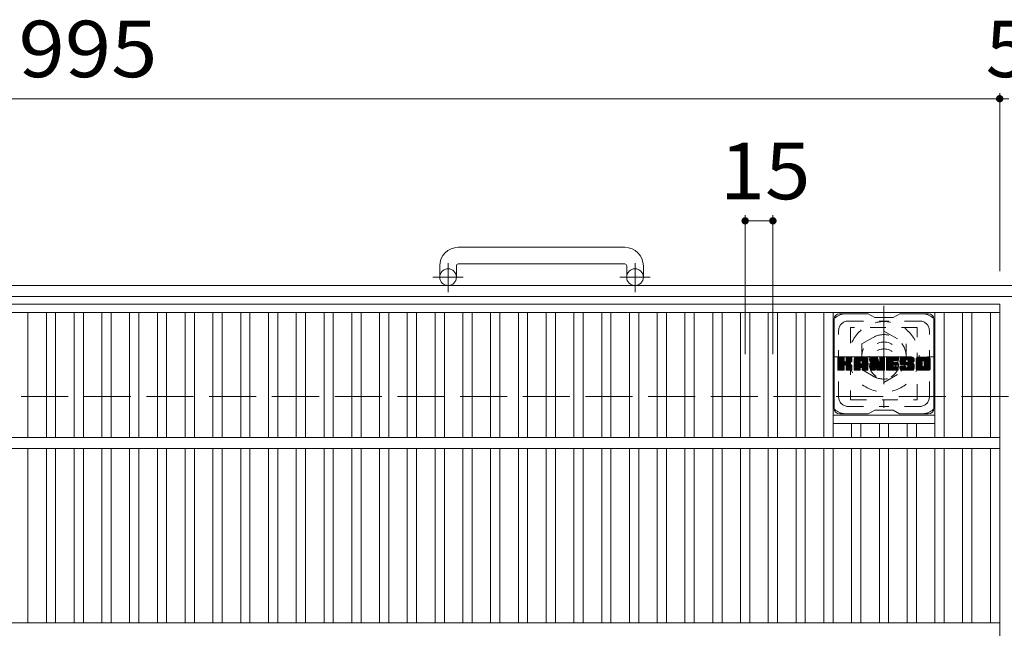
# Model space of a CAD drawing. Units: millimetres. Extents: x -1794 to 1911, y -1359 to 1358.
# Drawn here: x -768 to -236, y 937 to 1266 of the extents above; entities that cross this region are included whole.
import ezdxf

# ---------------------------------------------------------------- set-up
doc = ezdxf.new("R2010")
doc.units = ezdxf.units.MM
doc.header["$LTSCALE"] = 10
for name, pattern in [('JWW_CENTER1', [6.773333, 4.233333, -0.846667, 0.846667, -0.846667]), ('JWW_DASHED1', [1.693333, 0.846667, -0.846667]), ('JWW_DASHED3', [3.386667, 2.54, -0.846667])]:
    doc.linetypes.add(name, pattern=pattern)
for name, color, linetype in [('C-1', 7, 'Continuous'), ('C-2', 7, 'Continuous'), ('C-3', 7, 'Continuous'), ('C-4', 7, 'Continuous'), ('C-7', 7, 'Continuous'), ('C-8', 7, 'Continuous')]:
    doc.layers.add(name, color=color, linetype=linetype)
doc.styles.add('ＭＳ ゴシック', font='txt', dxfattribs={"height": 1})

msp = doc.modelspace()

# ---------------------------------------------------------------- linework, layer by layer
at = {"layer": 'C-1', "color": 2, "linetype": 'Continuous', "lineweight": 9}
for p, q in [((-440.64, 1142.83), (-530.64, 1142.83)), ((-530.64, 1133.83), (-440.64, 1133.83)), ((-540.64, 1132.83), (-540.64, 1126.73)), ((-531.64, 1132.83), (-531.64, 1126.73)), ((-439.64, 1132.83), (-439.64, 1126.73)), ((-430.64, 1132.83), (-430.64, 1126.73)), ((74.36, 1122.23), (-1545.64, 1122.23)), ((74.36, 1116.23), (-1545.64, 1116.23))]:
    msp.add_line(p, q, dxfattribs=at)
at = {"layer": 'C-1', "color": 2, "linetype": 'JWW_CENTER1', "lineweight": 9}
for p, q in [((-536.14, 1118.62), (-536.14, 1134.22)), ((-435.14, 1118.62), (-435.14, 1134.22)), ((-527.98, 1126.73), (-544.39, 1126.73)), ((-426.98, 1126.73), (-443.39, 1126.73))]:
    msp.add_line(p, q, dxfattribs=at)
at = {"layer": 'C-1', "color": 2, "linetype": 'JWW_DASHED3', "lineweight": 9}
msp.add_line((-1545.64, 1062.23), (74.36, 1062.23), dxfattribs=at)
at = {"layer": 'C-1', "color": 2, "linetype": 'Continuous', "lineweight": 9}
for centre in [(-536.14, 1126.73), (-435.14, 1126.73)]:
    msp.add_circle(centre, 4.5, dxfattribs=at)
for centre, radius, start, end in [((-530.64, 1132.83), 10, 90, 180), ((-440.64, 1132.83), 10, 0, 90), ((-530.64, 1132.83), 1, 90, 180), ((-440.64, 1132.83), 1, 0, 90)]:
    msp.add_arc(centre, radius, start, end, dxfattribs=at)
at = {"layer": 'C-2', "color": 3, "linetype": 'Continuous', "lineweight": 9}
for p, q in [((-1233.14, 1112.23), (-238.14, 1112.23)), ((-238.14, 1112.23), (-238.14, 762.23)), ((-1233.14, 1107.73), (-238.14, 1107.73)), ((-763.14, 1107.73), (-763.14, 1040.23)), ((-753.14, 1107.73), (-753.14, 1040.23)), ((-748.14, 1107.73), (-748.14, 1040.23)), ((-738.14, 1107.73), (-738.14, 1040.23)), ((-733.14, 1107.73), (-733.14, 1040.23)), ((-723.14, 1107.73), (-723.14, 1040.23)), ((-718.14, 1107.73), (-718.14, 1040.23)), ((-708.14, 1107.73), (-708.14, 1040.23)), ((-703.14, 1107.73), (-703.14, 1040.23)), ((-693.14, 1107.73), (-693.14, 1040.23)), ((-688.14, 1107.73), (-688.14, 1040.23)), ((-678.14, 1107.73), (-678.14, 1040.23)), ((-673.14, 1107.73), (-673.14, 1040.23)), ((-663.14, 1107.73), (-663.14, 1040.23)), ((-658.14, 1107.73), (-658.14, 1040.23)), ((-648.14, 1107.73), (-648.14, 1040.23)), ((-643.14, 1107.73), (-643.14, 1040.23)), ((-633.14, 1107.73), (-633.14, 1040.23)), ((-628.14, 1107.73), (-628.14, 1040.23)), ((-618.14, 1107.73), (-618.14, 1040.23)), ((-613.14, 1107.73), (-613.14, 1040.23)), ((-603.14, 1107.73), (-603.14, 1040.23)), ((-598.14, 1107.73), (-598.14, 1040.23)), ((-588.14, 1107.73), (-588.14, 1040.23)), ((-583.14, 1107.73), (-583.14, 1040.23)), ((-573.14, 1107.73), (-573.14, 1040.23)), ((-568.14, 1107.73), (-568.14, 1040.23)), ((-558.14, 1107.73), (-558.14, 1040.23)), ((-553.14, 1107.73), (-553.14, 1040.23)), ((-543.14, 1107.73), (-543.14, 1040.23)), ((-538.14, 1107.73), (-538.14, 1040.23)), ((-528.14, 1107.73), (-528.14, 1040.23)), ((-523.14, 1107.73), (-523.14, 1040.23)), ((-513.14, 1107.73), (-513.14, 1040.23)), ((-508.14, 1107.73), (-508.14, 1040.23)), ((-498.14, 1107.73), (-498.14, 1040.23)), ((-493.14, 1107.73), (-493.14, 1040.23)), ((-483.14, 1107.73), (-483.14, 1040.23)), ((-478.14, 1107.73), (-478.14, 1040.23)), ((-468.14, 1107.73), (-468.14, 1040.23)), ((-463.14, 1107.73), (-463.14, 1040.23)), ((-453.14, 1107.73), (-453.14, 1040.23)), ((-448.14, 1107.73), (-448.14, 1040.23)), ((-438.14, 1107.73), (-438.14, 1040.23)), ((-433.14, 1107.73), (-433.14, 1040.23)), ((-423.14, 1107.73), (-423.14, 1040.23)), ((-418.14, 1107.73), (-418.14, 1040.23)), ((-408.14, 1107.73), (-408.14, 1040.23)), ((-403.14, 1107.73), (-403.14, 1040.23)), ((-393.14, 1107.73), (-393.14, 1040.23)), ((-388.14, 1107.73), (-388.14, 1040.23)), ((-378.14, 1107.73), (-378.14, 1040.23)), ((-373.14, 1107.73), (-373.14, 1040.23)), ((-363.14, 1107.73), (-363.14, 1040.23)), ((-358.14, 1107.73), (-358.14, 1040.23)), ((-348.14, 1107.73), (-348.14, 1040.23)), ((-343.14, 1107.73), (-343.14, 1040.23)), ((-333.14, 1107.73), (-333.14, 1040.23)), ((-328.14, 1107.73), (-328.14, 1040.23)), ((-273.14, 1107.73), (-273.14, 1040.23)), ((-268.14, 1107.73), (-268.14, 1040.23)), ((-258.14, 1107.73), (-258.14, 1040.23)), ((-253.14, 1107.73), (-253.14, 1040.23)), ((-243.14, 1107.73), (-243.14, 1040.23)), ((-328.14, 1052.23), (-273.14, 1052.23)), ((-328.14, 1047.73), (-273.14, 1047.73)), ((-318.14, 1047.73), (-318.14, 1040.23)), ((-313.14, 1047.73), (-313.14, 1040.23)), ((-303.14, 1047.73), (-303.14, 1040.23)), ((-298.14, 1047.73), (-298.14, 1040.23)), ((-288.14, 1047.73), (-288.14, 1040.23)), ((-283.14, 1047.73), (-283.14, 1040.23)), ((-1233.14, 1040.23), (-238.14, 1040.23)), ((-1233.14, 1034.23), (-238.14, 1034.23)), ((-763.14, 1034.23), (-763.14, 940.23)), ((-753.14, 1034.23), (-753.14, 940.23)), ((-748.14, 1034.23), (-748.14, 940.23)), ((-738.14, 1034.23), (-738.14, 940.23)), ((-733.14, 1034.23), (-733.14, 940.23)), ((-723.14, 1034.23), (-723.14, 940.23)), ((-718.14, 1034.23), (-718.14, 940.23)), ((-708.14, 1034.23), (-708.14, 940.23)), ((-703.14, 1034.23), (-703.14, 940.23)), ((-693.14, 1034.23), (-693.14, 940.23)), ((-688.14, 1034.23), (-688.14, 940.23)), ((-678.14, 1034.23), (-678.14, 940.23)), ((-673.14, 1034.23), (-673.14, 940.23)), ((-663.14, 1034.23), (-663.14, 940.23)), ((-658.14, 1034.23), (-658.14, 940.23)), ((-648.14, 1034.23), (-648.14, 940.23)), ((-643.14, 1034.23), (-643.14, 940.23)), ((-633.14, 1034.23), (-633.14, 940.23)), ((-628.14, 1034.23), (-628.14, 940.23)), ((-618.14, 1034.23), (-618.14, 940.23)), ((-613.14, 1034.23), (-613.14, 940.23)), ((-603.14, 1034.23), (-603.14, 940.23)), ((-598.14, 1034.23), (-598.14, 940.23)), ((-588.14, 1034.23), (-588.14, 940.23)), ((-583.14, 1034.23), (-583.14, 940.23)), ((-573.14, 1034.23), (-573.14, 940.23)), ((-568.14, 1034.23), (-568.14, 940.23)), ((-558.14, 1034.23), (-558.14, 940.23)), ((-553.14, 1034.23), (-553.14, 940.23)), ((-543.14, 1034.23), (-543.14, 940.23)), ((-538.14, 1034.23), (-538.14, 940.23)), ((-528.14, 1034.23), (-528.14, 940.23)), ((-523.14, 1034.23), (-523.14, 940.23)), ((-513.14, 1034.23), (-513.14, 940.23)), ((-508.14, 1034.23), (-508.14, 940.23)), ((-498.14, 1034.23), (-498.14, 940.23)), ((-493.14, 1034.23), (-493.14, 940.23)), ((-483.14, 1034.23), (-483.14, 940.23)), ((-478.14, 1034.23), (-478.14, 940.23)), ((-468.14, 1034.23), (-468.14, 940.23)), ((-463.14, 1034.23), (-463.14, 940.23)), ((-453.14, 1034.23), (-453.14, 940.23)), ((-448.14, 1034.23), (-448.14, 940.23)), ((-438.14, 1034.23), (-438.14, 940.23)), ((-433.14, 1034.23), (-433.14, 940.23)), ((-423.14, 1034.23), (-423.14, 940.23)), ((-418.14, 1034.23), (-418.14, 940.23)), ((-408.14, 1034.23), (-408.14, 940.23)), ((-403.14, 1034.23), (-403.14, 940.23)), ((-393.14, 1034.23), (-393.14, 940.23)), ((-388.14, 1034.23), (-388.14, 940.23)), ((-378.14, 1034.23), (-378.14, 940.23)), ((-373.14, 1034.23), (-373.14, 940.23)), ((-363.14, 1034.23), (-363.14, 940.23)), ((-358.14, 1034.23), (-358.14, 940.23)), ((-348.14, 1034.23), (-348.14, 940.23)), ((-343.14, 1034.23), (-343.14, 940.23)), ((-333.14, 1034.23), (-333.14, 940.23)), ((-328.14, 1034.23), (-328.14, 940.23)), ((-318.14, 1034.23), (-318.14, 940.23)), ((-313.14, 1034.23), (-313.14, 940.23)), ((-303.14, 1034.23), (-303.14, 940.23)), ((-298.14, 1034.23), (-298.14, 940.23)), ((-288.14, 1034.23), (-288.14, 940.23)), ((-283.14, 1034.23), (-283.14, 940.23)), ((-273.14, 1034.23), (-273.14, 940.23)), ((-268.14, 1034.23), (-268.14, 940.23)), ((-258.14, 1034.23), (-258.14, 940.23)), ((-253.14, 1034.23), (-253.14, 940.23)), ((-243.14, 1034.23), (-243.14, 940.23)), ((-1233.14, 940.23), (-238.14, 940.23))]:
    msp.add_line(p, q, dxfattribs=at)
at = {"layer": 'C-3', "color": 4, "linetype": 'JWW_DASHED1', "lineweight": 9}
for p, q in [((-318.64, 1099.48), (-318.64, 1060.48)), ((-282.64, 1099.48), (-318.64, 1099.48)), ((-282.64, 1060.48), (-282.64, 1099.48)), ((-318.64, 1060.48), (-282.64, 1060.48))]:
    msp.add_line(p, q, dxfattribs=at)
msp.add_circle((-300.64, 1079.98), 8, dxfattribs=at)
at = {"layer": 'C-4', "color": 7, "linetype": 'Continuous', "lineweight": 9}
for p, q in [((-238.14, 1225.99), (-238.14, 1129.92)), ((-1233.14, 1222.99), (-238.14, 1222.99)), ((-238.14, 1222.99), (-233.14, 1222.99)), ((-375.64, 1160.11), (-375.64, 1085.07)), ((-360.64, 1160.11), (-360.64, 1085.07)), ((-375.64, 1157.11), (-360.64, 1157.11))]:
    msp.add_line(p, q, dxfattribs=at)
at = {"layer": 'C-4', "color": 7, "linetype": 'Continuous', "lineweight": 9, "const_width": 2}
for points in [[(-237.14, 1222.99, 0.414214), (-238.14, 1223.99, 0.414214), (-239.14, 1222.99, 0.414214), (-238.14, 1221.99, 0.414214)], [(-374.64, 1157.11, 0.414214), (-375.64, 1158.11, 0.414214), (-376.64, 1157.11, 0.414214), (-375.64, 1156.11, 0.414214)], [(-359.64, 1157.11, 0.414214), (-360.64, 1158.11, 0.414214), (-361.64, 1157.11, 0.414214), (-360.64, 1156.11, 0.414214)]]:
    msp.add_lwpolyline(points, format="xyb", close=True, dxfattribs=at)
at = {"layer": 'C-7', "color": 6, "linetype": 'Continuous', "lineweight": 9}
for p, q in [((-309.14, 1106.98), (-324.64, 1106.98)), ((-309.14, 1106.98), (-305.64, 1104.98)), ((-295.64, 1104.98), (-292.14, 1106.98)), ((-276.64, 1106.98), (-292.14, 1106.98)), ((-327.64, 1055.98), (-327.64, 1103.98)), ((-295.64, 1104.98), (-305.64, 1104.98)), ((-273.64, 1055.98), (-273.64, 1103.98)), ((-325.64, 1083.13), (-325.27, 1083.5)), ((-325.64, 1082.93), (-325.07, 1083.5)), ((-325.64, 1082.74), (-324.88, 1083.5)), ((-325.64, 1082.55), (-324.69, 1083.5)), ((-325.64, 1082.36), (-324.5, 1083.5)), ((-325.64, 1082.17), (-324.31, 1083.5)), ((-325.64, 1081.97), (-324.12, 1083.5)), ((-325.64, 1081.78), (-323.92, 1083.5)), ((-325.64, 1081.59), (-323.73, 1083.5)), ((-325.64, 1081.4), (-323.54, 1083.5)), ((-325.64, 1081.21), (-323.35, 1083.5)), ((-325.64, 1081.02), (-323.16, 1083.5)), ((-325.64, 1080.82), (-322.97, 1083.5)), ((-325.64, 1080.63), (-322.77, 1083.5)), ((-325.64, 1080.44), (-322.58, 1083.5)), ((-325.64, 1080.25), (-322.39, 1083.5)), ((-325.64, 1080.06), (-322.25, 1083.45)), ((-325.64, 1079.87), (-322.15, 1083.36)), ((-325.64, 1079.67), (-322.11, 1083.21)), ((-325.64, 1076.76), (-325.64, 1083.2)), ((-325.64, 1079.48), (-322.11, 1083.02)), ((-325.64, 1079.29), (-322.11, 1082.82)), ((-325.64, 1079.1), (-322.11, 1082.63)), ((-325.64, 1078.91), (-322.11, 1082.44)), ((-325.64, 1078.72), (-322.11, 1082.25)), ((-325.64, 1078.52), (-322.11, 1082.06)), ((-325.64, 1078.33), (-322.11, 1081.87)), ((-325.64, 1078.14), (-322.11, 1081.67)), ((-325.64, 1077.95), (-322.11, 1081.48)), ((-325.64, 1077.76), (-322.09, 1081.31)), ((-325.64, 1077.56), (-322.04, 1081.17)), ((-325.64, 1077.37), (-321.95, 1081.07)), ((-325.64, 1077.18), (-321.84, 1080.99)), ((-325.64, 1076.8), (-321.48, 1080.96)), ((-325.64, 1076.99), (-321.69, 1080.94)), ((-325.62, 1076.63), (-318.75, 1083.5)), ((-325.59, 1083.37), (-325.51, 1083.45)), ((-325.53, 1076.52), (-318.56, 1083.5)), ((-325.4, 1076.46), (-318.36, 1083.5)), ((-322.41, 1083.5), (-325.34, 1083.5)), ((-325.22, 1076.45), (-318.18, 1083.49)), ((-325.03, 1076.45), (-318.05, 1083.43)), ((-324.84, 1076.45), (-317.97, 1083.32)), ((-322.11, 1083.2), (-322.11, 1081.42)), ((-321.82, 1079.28), (-317.95, 1083.15)), ((-321.59, 1079.32), (-317.95, 1082.96)), ((-321.44, 1079.28), (-317.95, 1082.77)), ((-321.32, 1079.2), (-317.95, 1082.57)), ((-321.23, 1079.1), (-320.19, 1080.14)), ((-321.17, 1081.27), (-318.94, 1083.5)), ((-321.17, 1078.97), (-320.14, 1080)), ((-321.15, 1078.8), (-319.99, 1079.96)), ((-321.15, 1078.6), (-319.82, 1079.94)), ((-321.15, 1078.41), (-319.65, 1079.91)), ((-321.15, 1078.22), (-319.49, 1079.88)), ((-321.15, 1078.03), (-319.34, 1079.84)), ((-321.15, 1077.84), (-319.2, 1079.79)), ((-321.15, 1077.64), (-319.06, 1079.74)), ((-321.14, 1083.22), (-320.86, 1083.5)), ((-321.14, 1083.02), (-320.66, 1083.5)), ((-321.14, 1082.83), (-320.47, 1083.5)), ((-321.14, 1082.64), (-320.28, 1083.5)), ((-321.14, 1082.45), (-320.09, 1083.5)), ((-321.14, 1082.26), (-319.9, 1083.5)), ((-321.14, 1082.06), (-319.71, 1083.5)), ((-321.14, 1081.87), (-319.51, 1083.5)), ((-321.14, 1081.68), (-319.32, 1083.5)), ((-321.14, 1081.49), (-319.13, 1083.5)), ((-321.14, 1083.2), (-321.14, 1081.42)), ((-318.25, 1083.5), (-320.84, 1083.5)), ((-320.03, 1080.3), (-317.95, 1082.38)), ((-319.81, 1080.33), (-317.95, 1082.19)), ((-319.56, 1080.39), (-317.95, 1082)), ((-319.3, 1080.46), (-317.95, 1081.81)), ((-319, 1080.56), (-317.95, 1081.61)), ((-318.65, 1080.72), (-318.01, 1081.37)), ((-317.95, 1083.2), (-317.95, 1081.7)), ((-316.67, 1082.51), (-315.68, 1083.5)), ((-316.67, 1082.32), (-315.49, 1083.5)), ((-316.67, 1082.13), (-315.3, 1083.5)), ((-316.67, 1081.93), (-315.1, 1083.5)), ((-316.67, 1081.74), (-314.91, 1083.5)), ((-316.67, 1081.55), (-314.72, 1083.5)), ((-316.67, 1081.36), (-314.53, 1083.5)), ((-316.67, 1081.17), (-314.34, 1083.5)), ((-316.67, 1080.98), (-314.15, 1083.5)), ((-316.67, 1080.78), (-313.95, 1083.5)), ((-316.67, 1080.59), (-313.76, 1083.5)), ((-316.67, 1080.4), (-313.57, 1083.5)), ((-316.67, 1080.21), (-313.38, 1083.5)), ((-316.67, 1080.02), (-313.19, 1083.5)), ((-316.67, 1079.83), (-313, 1083.5)), ((-316.67, 1079.63), (-312.8, 1083.5)), ((-316.67, 1079.44), (-312.61, 1083.5)), ((-316.67, 1079.25), (-312.42, 1083.5)), ((-316.67, 1079.06), (-312.23, 1083.5)), ((-316.67, 1078.87), (-312.04, 1083.5)), ((-316.67, 1078.68), (-311.84, 1083.5)), ((-316.67, 1078.48), (-311.65, 1083.5)), ((-316.67, 1078.29), (-311.46, 1083.5)), ((-316.67, 1078.1), (-311.27, 1083.5)), ((-316.67, 1076.76), (-316.67, 1082.49)), ((-316.67, 1077.91), (-313.47, 1081.11)), ((-316.67, 1077.72), (-313.47, 1080.91)), ((-316.67, 1077.52), (-313.47, 1080.72)), ((-316.67, 1077.33), (-313.47, 1080.53)), ((-316.67, 1077.14), (-313.47, 1080.34)), ((-316.67, 1076.95), (-313.47, 1080.15)), ((-316.67, 1076.76), (-313.45, 1079.98)), ((-316.64, 1082.73), (-315.9, 1083.47)), ((-316.63, 1076.61), (-313.29, 1079.95)), ((-316.54, 1076.51), (-313.09, 1079.95)), ((-316.48, 1083.08), (-316.25, 1083.31)), ((-316.4, 1076.46), (-312.9, 1079.95)), ((-316.21, 1076.45), (-312.71, 1079.95)), ((-316.02, 1076.45), (-309.45, 1083.02)), ((-315.83, 1076.45), (-309.38, 1082.9)), ((-310.3, 1083.5), (-315.66, 1083.5)), ((-315.63, 1076.45), (-309.33, 1082.76)), ((-315.44, 1076.45), (-309.3, 1082.59)), ((-315.25, 1076.45), (-309.3, 1082.41)), ((-315.06, 1076.45), (-309.3, 1082.22)), ((-314.87, 1076.45), (-309.3, 1082.02)), ((-313.47, 1080.05), (-313.47, 1081.09)), ((-312.59, 1079.95), (-313.37, 1079.95)), ((-313.09, 1078.04), (-309.3, 1081.83)), ((-313, 1081.58), (-311.08, 1083.5)), ((-312.89, 1078.04), (-309.3, 1081.64)), ((-312.83, 1081.56), (-310.89, 1083.5)), ((-312.75, 1077.99), (-309.3, 1081.45)), ((-312.7, 1081.49), (-310.69, 1083.5)), ((-312.64, 1077.91), (-309.3, 1081.26)), ((-312.6, 1081.4), (-310.5, 1083.5)), ((-312.56, 1077.8), (-309.3, 1081.07)), ((-312.53, 1081.28), (-310.31, 1083.5)), ((-312.5, 1077.67), (-309.3, 1080.87)), ((-312.49, 1081.13), (-310.13, 1083.49)), ((-312.49, 1080.94), (-309.98, 1083.45)), ((-312.49, 1080.74), (-309.85, 1083.39)), ((-312.49, 1080.55), (-309.73, 1083.32)), ((-312.49, 1080.36), (-309.62, 1083.23)), ((-312.49, 1080.17), (-309.53, 1083.14)), ((-312.49, 1080.05), (-312.49, 1081.09)), ((-312.49, 1077.48), (-309.3, 1080.68)), ((-312.49, 1077.29), (-309.3, 1080.49)), ((-312.49, 1077.1), (-309.3, 1080.3)), ((-312.49, 1076.91), (-309.3, 1080.11)), ((-312.49, 1076.72), (-309.3, 1079.91)), ((-309.3, 1076.76), (-309.3, 1082.49)), ((-308, 1083.13), (-307.63, 1083.5)), ((-308, 1082.94), (-307.44, 1083.5)), ((-308, 1082.74), (-307.24, 1083.5)), ((-308, 1082.55), (-307.05, 1083.5)), ((-308, 1082.36), (-306.86, 1083.5)), ((-308, 1082.17), (-306.67, 1083.5)), ((-308, 1081.98), (-306.48, 1083.5)), ((-308, 1081.78), (-306.28, 1083.5)), ((-308, 1081.59), (-306.09, 1083.5)), ((-308, 1081.4), (-305.9, 1083.5)), ((-308, 1081.21), (-305.71, 1083.5)), ((-308, 1081.02), (-305.52, 1083.5)), ((-308, 1080.83), (-305.33, 1083.5)), ((-308, 1080.63), (-305.13, 1083.5)), ((-308, 1080.44), (-304.94, 1083.5)), ((-308, 1080.25), (-304.75, 1083.5)), ((-308, 1080.06), (-304.56, 1083.5)), ((-308, 1079.87), (-304.37, 1083.5)), ((-308, 1079.68), (-304.24, 1083.44)), ((-308, 1079.48), (-304.15, 1083.33)), ((-308, 1083.2), (-308, 1076.76)), ((-308, 1079.29), (-304.11, 1083.19)), ((-308, 1079.1), (-304.06, 1083.04)), ((-308, 1078.91), (-304.01, 1082.9)), ((-308, 1078.72), (-303.97, 1082.75)), ((-308, 1078.53), (-303.92, 1082.61)), ((-308, 1078.33), (-303.87, 1082.46)), ((-308, 1078.14), (-303.83, 1082.32)), ((-308, 1077.95), (-303.78, 1082.17)), ((-308, 1077.76), (-303.73, 1082.03)), ((-308, 1077.57), (-303.69, 1081.88)), ((-308, 1077.38), (-303.64, 1081.74)), ((-308, 1077.18), (-303.59, 1081.59)), ((-308, 1076.99), (-303.55, 1081.45)), ((-308, 1076.8), (-303.5, 1081.3)), ((-307.98, 1076.63), (-303.45, 1081.16)), ((-307.95, 1083.37), (-307.87, 1083.45)), ((-307.89, 1076.52), (-303.41, 1081.01)), ((-307.77, 1076.46), (-303.36, 1080.87)), ((-307.7, 1083.5), (-304.43, 1083.5)), ((-305.35, 1078.68), (-303.31, 1080.72)), ((-305.18, 1078.67), (-303.27, 1080.57)), ((-305.09, 1078.56), (-303.22, 1080.43)), ((-305.05, 1078.41), (-303.13, 1080.33)), ((-305.01, 1078.26), (-300.34, 1082.92)), ((-304.96, 1078.11), (-300.34, 1082.73)), ((-304.92, 1077.97), (-300.34, 1082.54)), ((-304.87, 1077.82), (-300.34, 1082.35)), ((-304.83, 1077.67), (-300.34, 1082.16)), ((-304.79, 1077.52), (-300.34, 1081.96)), ((-304.74, 1077.37), (-300.34, 1081.77)), ((-304.7, 1077.23), (-300.34, 1081.58)), ((-304.66, 1077.08), (-300.34, 1081.39)), ((-304.61, 1076.93), (-300.34, 1081.2)), ((-304.57, 1076.78), (-300.34, 1081.01)), ((-304.52, 1076.64), (-300.34, 1080.81)), ((-304.44, 1076.53), (-300.34, 1080.62)), ((-304.31, 1076.46), (-300.34, 1080.43)), ((-304.14, 1083.29), (-303.22, 1080.42)), ((-304.13, 1076.45), (-300.34, 1080.24)), ((-303.94, 1076.45), (-300.34, 1080.05)), ((-303.75, 1076.45), (-300.34, 1079.86)), ((-302.91, 1083.24), (-302.64, 1083.5)), ((-302.91, 1083.04), (-302.45, 1083.5)), ((-302.91, 1082.85), (-302.26, 1083.5)), ((-302.91, 1082.66), (-302.07, 1083.5)), ((-302.91, 1082.47), (-301.87, 1083.5)), ((-302.91, 1082.28), (-301.68, 1083.5)), ((-302.91, 1082.08), (-301.49, 1083.5)), ((-302.91, 1081.89), (-301.3, 1083.5)), ((-302.91, 1081.7), (-301.11, 1083.5)), ((-302.91, 1081.51), (-300.92, 1083.5)), ((-302.91, 1081.32), (-300.72, 1083.5)), ((-302.91, 1081.13), (-300.55, 1083.49)), ((-302.91, 1080.93), (-300.43, 1083.41)), ((-302.91, 1080.74), (-300.36, 1083.29)), ((-302.91, 1083.2), (-302.91, 1080.47)), ((-302.91, 1080.55), (-300.34, 1083.11)), ((-302.61, 1083.5), (-300.65, 1083.5)), ((-300.34, 1083.2), (-300.34, 1076.76)), ((-299.37, 1083.13), (-299, 1083.5)), ((-299.37, 1082.94), (-298.81, 1083.5)), ((-299.37, 1082.75), (-298.62, 1083.5)), ((-299.37, 1082.56), (-298.42, 1083.5)), ((-299.37, 1082.37), (-298.23, 1083.5)), ((-299.37, 1082.17), (-298.04, 1083.5)), ((-299.37, 1081.98), (-297.85, 1083.5)), ((-299.37, 1081.79), (-297.66, 1083.5)), ((-299.37, 1081.6), (-297.47, 1083.5)), ((-299.37, 1081.41), (-297.27, 1083.5)), ((-299.37, 1081.22), (-297.08, 1083.5)), ((-299.37, 1081.02), (-296.89, 1083.5)), ((-299.37, 1080.83), (-296.7, 1083.5)), ((-299.37, 1080.64), (-296.51, 1083.5)), ((-299.37, 1080.45), (-296.31, 1083.5)), ((-299.37, 1080.26), (-296.12, 1083.5)), ((-299.37, 1080.07), (-295.93, 1083.5)), ((-299.37, 1079.87), (-295.74, 1083.5)), ((-299.37, 1079.68), (-295.55, 1083.5)), ((-299.37, 1079.49), (-295.36, 1083.5)), ((-299.37, 1079.3), (-295.16, 1083.5)), ((-299.37, 1079.11), (-294.97, 1083.5)), ((-299.37, 1078.92), (-294.78, 1083.5)), ((-299.37, 1078.72), (-294.59, 1083.5)), ((-299.37, 1078.53), (-294.4, 1083.5)), ((-299.37, 1078.34), (-294.21, 1083.5)), ((-299.37, 1078.15), (-294.01, 1083.5)), ((-299.37, 1077.96), (-293.82, 1083.5)), ((-299.37, 1076.76), (-299.37, 1083.2)), ((-299.37, 1077.76), (-295.8, 1081.33)), ((-299.37, 1077.57), (-295.82, 1081.12)), ((-299.37, 1077.38), (-295.78, 1080.97)), ((-299.37, 1077.19), (-295.69, 1080.86)), ((-299.37, 1077), (-295.58, 1080.79)), ((-299.37, 1076.81), (-295.42, 1080.75)), ((-299.34, 1076.64), (-295.23, 1080.75)), ((-299.26, 1076.53), (-295.04, 1080.75)), ((-299.14, 1076.46), (-294.85, 1080.75)), ((-299.07, 1083.5), (-293.26, 1083.5)), ((-298.95, 1076.45), (-294.65, 1080.75)), ((-298.76, 1076.45), (-294.46, 1080.75)), ((-298.57, 1076.45), (-294.27, 1080.75)), ((-298.38, 1076.45), (-294.08, 1080.75)), ((-295.57, 1081.56), (-293.63, 1083.5)), ((-295.44, 1079.2), (-293.89, 1080.75)), ((-293.26, 1081.6), (-295.41, 1081.6)), ((-293.26, 1080.75), (-295.41, 1080.75)), ((-295.34, 1081.6), (-293.44, 1083.5)), ((-295.24, 1079.2), (-293.7, 1080.75)), ((-295.15, 1081.6), (-293.25, 1083.5)), ((-295.05, 1079.2), (-293.5, 1080.75)), ((-294.96, 1081.6), (-293.1, 1083.46)), ((-294.86, 1079.2), (-293.31, 1080.75)), ((-294.77, 1081.6), (-293, 1083.36)), ((-294.67, 1079.2), (-293.14, 1080.73)), ((-294.58, 1081.6), (-292.96, 1083.21)), ((-294.48, 1079.2), (-293.03, 1080.65)), ((-294.39, 1081.6), (-292.96, 1083.02)), ((-294.29, 1079.2), (-292.97, 1080.52)), ((-294.19, 1081.6), (-292.96, 1082.83)), ((-294.09, 1079.2), (-292.96, 1080.34)), ((-294, 1081.6), (-292.96, 1082.64)), ((-293.9, 1079.2), (-292.96, 1080.15)), ((-293.81, 1081.6), (-292.96, 1082.45)), ((-293.71, 1079.2), (-292.96, 1079.96)), ((-293.62, 1081.6), (-292.96, 1082.26)), ((-293.52, 1079.2), (-292.96, 1079.76)), ((-293.43, 1081.6), (-292.96, 1082.06)), ((-293.23, 1081.6), (-292.96, 1081.87)), ((-292.96, 1081.9), (-292.96, 1083.2)), ((-292.96, 1079.51), (-292.96, 1080.45)), ((-291.99, 1081.5), (-289.99, 1083.5)), ((-291.99, 1081.31), (-289.8, 1083.5)), ((-291.98, 1081.7), (-290.18, 1083.5)), ((-291.98, 1081.12), (-289.6, 1083.5)), ((-291.97, 1080.95), (-289.41, 1083.5)), ((-291.96, 1081.91), (-290.37, 1083.5)), ((-291.95, 1080.78), (-289.22, 1083.5)), ((-291.93, 1082.13), (-290.56, 1083.5)), ((-291.92, 1080.61), (-289.03, 1083.5)), ((-291.89, 1082.36), (-290.75, 1083.5)), ((-291.89, 1080.45), (-288.84, 1083.5)), ((-291.85, 1080.3), (-288.65, 1083.5)), ((-291.83, 1082.62), (-290.95, 1083.5)), ((-291.81, 1080.15), (-288.45, 1083.5)), ((-291.76, 1080), (-288.26, 1083.5)), ((-291.75, 1082.89), (-291.14, 1083.5)), ((-291.72, 1079.86), (-288.07, 1083.5)), ((-291.66, 1079.72), (-287.88, 1083.5)), ((-291.63, 1083.21), (-291.37, 1083.46)), ((-291.6, 1079.59), (-287.69, 1083.5)), ((-291.52, 1079.48), (-287.5, 1083.5)), ((-291.41, 1079.4), (-287.3, 1083.5)), ((-291.27, 1079.34), (-288.79, 1081.82)), ((-285.3, 1083.5), (-291.17, 1083.5)), ((-291.09, 1079.33), (-288.8, 1081.62)), ((-290.9, 1079.33), (-288.8, 1081.43)), ((-290.7, 1079.33), (-288.8, 1081.23)), ((-290.51, 1079.33), (-288.8, 1081.04)), ((-290.32, 1079.33), (-288.8, 1080.86)), ((-290.13, 1079.33), (-288.73, 1080.73)), ((-289.94, 1079.33), (-288.63, 1080.65)), ((-289.75, 1079.33), (-288.46, 1080.62)), ((-289.55, 1079.33), (-288.27, 1080.62)), ((-289.36, 1079.33), (-288.08, 1080.62)), ((-289.17, 1079.33), (-287.88, 1080.62)), ((-289.17, 1076.45), (-285.02, 1080.61)), ((-288.98, 1079.33), (-287.69, 1080.62)), ((-288.98, 1076.45), (-284.88, 1080.56)), ((-288.8, 1080.92), (-288.8, 1081.72)), ((-288.79, 1079.33), (-287.5, 1080.62)), ((-288.79, 1076.45), (-284.77, 1080.48)), ((-288.6, 1076.45), (-284.68, 1080.37)), ((-288.59, 1079.33), (-287.31, 1080.62)), ((-288.5, 1080.62), (-285.12, 1080.62)), ((-288.41, 1082.2), (-287.11, 1083.5)), ((-288.41, 1076.45), (-284.62, 1080.24)), ((-288.4, 1079.33), (-287.12, 1080.62)), ((-288.22, 1082.2), (-286.92, 1083.5)), ((-288.22, 1076.45), (-284.57, 1080.1)), ((-288.21, 1079.33), (-286.93, 1080.62)), ((-288.07, 1082.16), (-286.73, 1083.5)), ((-288.03, 1079.32), (-286.73, 1080.62)), ((-288.02, 1076.45), (-284.52, 1079.96)), ((-287.96, 1082.08), (-286.54, 1083.5)), ((-287.92, 1079.25), (-286.54, 1080.62)), ((-287.92, 1077.9), (-285.2, 1080.62)), ((-287.88, 1081.97), (-286.34, 1083.5)), ((-287.84, 1079.13), (-286.35, 1080.62)), ((-287.83, 1078.95), (-286.16, 1080.62)), ((-287.83, 1078.76), (-285.97, 1080.62)), ((-287.83, 1078.57), (-285.78, 1080.62)), ((-287.83, 1078.38), (-285.58, 1080.62)), ((-287.83, 1078.19), (-285.39, 1080.62)), ((-287.83, 1076.45), (-284.48, 1079.81)), ((-287.82, 1081.83), (-286.15, 1083.5)), ((-287.81, 1081.65), (-285.96, 1083.5)), ((-287.81, 1081.54), (-287.81, 1081.72)), ((-287.8, 1081.47), (-285.77, 1083.5)), ((-287.74, 1081.34), (-285.58, 1083.5)), ((-287.63, 1081.26), (-285.39, 1083.5)), ((-287.51, 1081.24), (-284.3, 1081.24)), ((-287.46, 1081.24), (-285.2, 1083.5)), ((-287.27, 1081.24), (-285.04, 1083.47)), ((-287.08, 1081.24), (-284.9, 1083.42)), ((-286.88, 1081.24), (-284.77, 1083.35)), ((-286.69, 1081.24), (-284.66, 1083.27)), ((-286.5, 1081.24), (-284.56, 1083.18)), ((-286.31, 1081.24), (-284.48, 1083.07)), ((-286.12, 1081.24), (-284.4, 1082.95)), ((-285.93, 1081.24), (-284.35, 1082.81)), ((-285.73, 1081.24), (-284.31, 1082.66)), ((-285.54, 1081.24), (-284.3, 1082.48)), ((-285.35, 1081.24), (-284.3, 1082.29)), ((-285.16, 1081.24), (-284.3, 1082.1)), ((-284.97, 1081.24), (-284.3, 1081.91)), ((-284.78, 1081.24), (-284.3, 1081.72)), ((-284.58, 1081.24), (-284.3, 1081.52)), ((-284.39, 1081.24), (-284.3, 1081.33)), ((-284.3, 1082.49), (-284.3, 1081.24)), ((-283.32, 1082.5), (-282.32, 1083.5)), ((-283.32, 1082.31), (-282.13, 1083.5)), ((-283.32, 1082.12), (-281.93, 1083.5)), ((-283.32, 1081.93), (-281.74, 1083.5)), ((-283.32, 1081.73), (-281.55, 1083.5)), ((-283.32, 1081.54), (-281.36, 1083.5)), ((-283.32, 1081.35), (-281.17, 1083.5)), ((-283.32, 1081.16), (-280.98, 1083.5)), ((-283.32, 1080.97), (-280.78, 1083.5)), ((-283.32, 1080.77), (-280.59, 1083.5)), ((-283.32, 1080.58), (-280.4, 1083.5)), ((-283.32, 1080.39), (-280.21, 1083.5)), ((-283.32, 1080.2), (-280.02, 1083.5)), ((-283.32, 1080.01), (-279.83, 1083.5)), ((-283.32, 1079.82), (-279.63, 1083.5)), ((-283.32, 1079.62), (-279.44, 1083.5)), ((-283.32, 1079.43), (-279.25, 1083.5)), ((-283.32, 1079.24), (-279.06, 1083.5)), ((-283.32, 1079.05), (-278.87, 1083.5)), ((-283.32, 1078.86), (-278.68, 1083.5)), ((-283.32, 1078.67), (-278.48, 1083.5)), ((-283.32, 1078.47), (-278.29, 1083.5)), ((-283.32, 1078.28), (-278.1, 1083.5)), ((-283.32, 1078.09), (-277.91, 1083.5)), ((-283.32, 1077.46), (-283.32, 1082.49)), ((-283.32, 1077.9), (-280.07, 1081.15)), ((-283.32, 1077.71), (-280.1, 1080.93)), ((-283.32, 1077.52), (-280.1, 1080.74)), ((-283.31, 1077.33), (-280.1, 1080.55)), ((-283.29, 1082.72), (-282.53, 1083.48)), ((-283.28, 1077.17), (-280.1, 1080.35)), ((-283.23, 1077.03), (-280.1, 1080.16)), ((-283.16, 1076.91), (-280.1, 1079.97)), ((-283.15, 1083.05), (-282.87, 1083.33)), ((-283.07, 1076.8), (-280.1, 1079.78)), ((-276.65, 1083.5), (-282.31, 1083.5)), ((-281.12, 1076.45), (-275.64, 1081.93)), ((-280.93, 1076.45), (-275.64, 1081.74)), ((-280.74, 1076.45), (-275.64, 1081.55)), ((-280.55, 1076.45), (-275.64, 1081.36)), ((-280.35, 1076.45), (-275.64, 1081.17)), ((-280.16, 1076.45), (-275.64, 1080.97)), ((-280.1, 1078.99), (-280.1, 1080.96)), ((-279.97, 1076.45), (-275.64, 1080.78)), ((-279.78, 1076.45), (-275.64, 1080.59)), ((-279.67, 1081.55), (-277.72, 1083.5)), ((-279.59, 1076.45), (-275.64, 1080.4)), ((-279.45, 1081.58), (-277.53, 1083.5)), ((-279.4, 1076.45), (-275.64, 1080.21)), ((-279.29, 1081.55), (-277.33, 1083.5)), ((-279.2, 1076.45), (-275.64, 1080.02)), ((-279.16, 1081.49), (-277.14, 1083.5)), ((-279.05, 1081.4), (-276.95, 1083.5)), ((-279.01, 1076.45), (-275.64, 1079.82)), ((-278.96, 1081.3), (-276.76, 1083.5)), ((-278.9, 1081.17), (-276.57, 1083.5)), ((-278.87, 1081.01), (-276.4, 1083.47)), ((-278.87, 1078.9), (-275.64, 1082.12)), ((-278.86, 1080.82), (-276.26, 1083.42)), ((-278.86, 1080.63), (-276.13, 1083.36)), ((-278.86, 1080.44), (-276.02, 1083.28)), ((-278.86, 1080.25), (-275.92, 1083.19)), ((-278.86, 1080.05), (-275.83, 1083.08)), ((-278.86, 1079.86), (-275.76, 1082.97)), ((-278.86, 1079.67), (-275.7, 1082.83)), ((-278.86, 1079.48), (-275.66, 1082.68)), ((-278.86, 1079.29), (-275.64, 1082.51)), ((-278.86, 1079.09), (-275.64, 1082.32)), ((-278.86, 1078.99), (-278.86, 1080.96)), ((-275.64, 1082.49), (-275.64, 1077.46)), ((-325.34, 1076.45), (-322.41, 1076.45)), ((-324.64, 1076.45), (-322.07, 1079.03)), ((-324.45, 1076.45), (-322.11, 1078.8)), ((-324.26, 1076.45), (-322.11, 1078.61)), ((-324.07, 1076.45), (-322.11, 1078.41)), ((-323.88, 1076.45), (-322.11, 1078.22)), ((-323.69, 1076.45), (-322.11, 1078.03)), ((-323.49, 1076.45), (-322.11, 1077.84)), ((-323.3, 1076.45), (-322.11, 1077.65)), ((-323.11, 1076.45), (-322.11, 1077.46)), ((-322.92, 1076.45), (-322.11, 1077.26)), ((-322.73, 1076.45), (-322.11, 1077.07)), ((-322.54, 1076.45), (-322.11, 1076.88)), ((-322.33, 1076.46), (-322.12, 1076.68)), ((-322.11, 1076.76), (-322.11, 1078.84)), ((-321.15, 1077.45), (-318.92, 1079.69)), ((-321.15, 1077.26), (-318.79, 1079.62)), ((-321.15, 1077.07), (-318.67, 1079.56)), ((-321.15, 1076.88), (-318.55, 1079.48)), ((-321.15, 1076.69), (-318.43, 1079.41)), ((-321.15, 1076.76), (-321.15, 1078.84)), ((-321.08, 1076.56), (-318.32, 1079.33)), ((-320.98, 1076.48), (-318.22, 1079.24)), ((-320.85, 1076.45), (-318.25, 1076.45)), ((-320.81, 1076.45), (-318.13, 1079.13)), ((-320.62, 1076.45), (-318.06, 1079.01)), ((-320.43, 1076.45), (-318, 1078.88)), ((-320.23, 1076.45), (-317.96, 1078.73)), ((-320.04, 1076.45), (-317.94, 1078.55)), ((-319.85, 1076.45), (-317.94, 1078.36)), ((-319.66, 1076.45), (-317.94, 1078.17)), ((-319.47, 1076.45), (-317.94, 1077.98)), ((-319.28, 1076.45), (-317.94, 1077.79)), ((-319.08, 1076.45), (-317.94, 1077.59)), ((-318.89, 1076.45), (-317.94, 1077.4)), ((-318.7, 1076.45), (-317.94, 1077.21)), ((-318.51, 1076.45), (-317.94, 1077.02)), ((-318.32, 1076.45), (-317.94, 1076.83)), ((-318.07, 1076.51), (-318, 1076.58)), ((-317.94, 1076.76), (-317.94, 1078.54)), ((-313.78, 1076.45), (-316.37, 1076.45)), ((-314.67, 1076.45), (-313.46, 1077.67)), ((-314.48, 1076.45), (-313.47, 1077.46)), ((-314.29, 1076.45), (-313.47, 1077.27)), ((-314.1, 1076.45), (-313.47, 1077.08)), ((-313.91, 1076.45), (-313.47, 1076.89)), ((-313.71, 1076.46), (-313.48, 1076.69)), ((-313.47, 1076.76), (-313.47, 1077.56)), ((-312.49, 1076.76), (-312.49, 1077.56)), ((-312.44, 1076.58), (-309.3, 1079.72)), ((-312.34, 1076.49), (-309.3, 1079.53)), ((-312.19, 1076.45), (-309.6, 1076.45)), ((-312.18, 1076.45), (-309.3, 1079.34)), ((-311.99, 1076.45), (-309.3, 1079.15)), ((-311.8, 1076.45), (-309.3, 1078.96)), ((-311.61, 1076.45), (-309.3, 1078.76)), ((-311.42, 1076.45), (-309.3, 1078.57)), ((-311.22, 1076.45), (-309.3, 1078.38)), ((-311.03, 1076.45), (-309.3, 1078.19)), ((-310.84, 1076.45), (-309.3, 1078)), ((-310.65, 1076.45), (-309.3, 1077.81)), ((-310.46, 1076.45), (-309.3, 1077.61)), ((-310.26, 1076.45), (-309.3, 1077.42)), ((-310.07, 1076.45), (-309.3, 1077.23)), ((-309.88, 1076.45), (-309.3, 1077.04)), ((-309.69, 1076.45), (-309.3, 1076.85)), ((-309.47, 1076.48), (-309.33, 1076.63)), ((-305.78, 1076.45), (-307.7, 1076.45)), ((-307.58, 1076.45), (-305.46, 1078.58)), ((-307.39, 1076.45), (-305.47, 1078.37)), ((-307.2, 1076.45), (-305.47, 1078.18)), ((-307.01, 1076.45), (-305.47, 1077.99)), ((-306.81, 1076.45), (-305.47, 1077.79)), ((-306.62, 1076.45), (-305.47, 1077.6)), ((-306.43, 1076.45), (-305.47, 1077.41)), ((-306.24, 1076.45), (-305.47, 1077.22)), ((-306.05, 1076.45), (-305.47, 1077.03)), ((-305.86, 1076.45), (-305.47, 1076.84)), ((-305.62, 1076.5), (-305.52, 1076.6)), ((-305.47, 1076.76), (-305.47, 1078.5)), ((-304.53, 1076.67), (-305.09, 1078.56)), ((-300.65, 1076.45), (-304.24, 1076.45)), ((-303.55, 1076.45), (-300.34, 1079.66)), ((-303.36, 1076.45), (-300.34, 1079.47)), ((-303.17, 1076.45), (-300.34, 1079.28)), ((-302.98, 1076.45), (-300.34, 1079.09)), ((-302.79, 1076.45), (-300.34, 1078.9)), ((-302.6, 1076.45), (-300.34, 1078.7)), ((-302.4, 1076.45), (-300.34, 1078.51)), ((-302.21, 1076.45), (-300.34, 1078.32)), ((-302.02, 1076.45), (-300.34, 1078.13)), ((-301.83, 1076.45), (-300.34, 1077.94)), ((-301.64, 1076.45), (-300.34, 1077.75)), ((-301.45, 1076.45), (-300.34, 1077.55)), ((-301.25, 1076.45), (-300.34, 1077.36)), ((-301.06, 1076.45), (-300.34, 1077.17)), ((-300.87, 1076.45), (-300.34, 1076.98)), ((-300.68, 1076.45), (-300.34, 1076.79)), ((-299.07, 1076.45), (-293.29, 1076.45)), ((-298.19, 1076.45), (-295.83, 1078.81)), ((-297.99, 1076.45), (-295.8, 1078.65)), ((-297.8, 1076.45), (-295.73, 1078.53)), ((-297.61, 1076.45), (-295.63, 1078.44)), ((-297.42, 1076.45), (-295.49, 1078.39)), ((-297.23, 1076.45), (-295.3, 1078.38)), ((-297.04, 1076.45), (-295.11, 1078.38)), ((-296.84, 1076.45), (-294.92, 1078.38)), ((-296.65, 1076.45), (-294.73, 1078.38)), ((-296.46, 1076.45), (-294.53, 1078.38)), ((-296.27, 1076.45), (-294.34, 1078.38)), ((-296.08, 1076.45), (-294.15, 1078.38)), ((-295.88, 1076.45), (-293.96, 1078.38)), ((-295.69, 1076.45), (-293.77, 1078.38)), ((-295.5, 1076.45), (-293.58, 1078.38)), ((-293.26, 1079.2), (-295.42, 1079.2)), ((-293.29, 1078.38), (-295.42, 1078.38)), ((-295.31, 1076.45), (-293.38, 1078.38)), ((-295.12, 1076.45), (-293.2, 1078.37)), ((-294.93, 1076.45), (-293.08, 1078.3)), ((-294.73, 1076.45), (-293, 1078.19)), ((-294.54, 1076.45), (-292.98, 1078.01)), ((-294.35, 1076.45), (-292.98, 1077.82)), ((-294.16, 1076.45), (-292.98, 1077.63)), ((-293.97, 1076.45), (-292.98, 1077.44)), ((-293.78, 1076.45), (-292.98, 1077.25)), ((-293.58, 1076.45), (-292.98, 1077.05)), ((-293.39, 1076.45), (-292.98, 1076.86)), ((-293.33, 1079.2), (-292.96, 1079.57)), ((-293.18, 1076.47), (-293, 1076.65)), ((-292.98, 1076.76), (-292.98, 1078.08)), ((-291.99, 1078.43), (-291.72, 1078.7)), ((-291.99, 1078.24), (-291.53, 1078.7)), ((-291.99, 1078.05), (-291.34, 1078.7)), ((-291.99, 1077.86), (-291.15, 1078.7)), ((-291.99, 1077.66), (-290.95, 1078.7)), ((-291.99, 1077.47), (-290.76, 1078.7)), ((-291.99, 1078.4), (-291.99, 1077.46)), ((-291.98, 1077.29), (-290.57, 1078.7)), ((-291.94, 1077.14), (-290.38, 1078.7)), ((-291.88, 1077.01), (-290.19, 1078.7)), ((-291.81, 1076.89), (-290, 1078.7)), ((-291.72, 1076.78), (-289.8, 1078.7)), ((-291.69, 1078.7), (-289.09, 1078.7)), ((-291.63, 1076.69), (-289.61, 1078.7)), ((-291.52, 1076.61), (-289.42, 1078.7)), ((-291.39, 1076.54), (-289.23, 1078.7)), ((-291.25, 1076.49), (-289.04, 1078.7)), ((-288.13, 1079.33), (-291.17, 1079.33)), ((-291.09, 1076.46), (-288.91, 1078.64)), ((-285.12, 1076.45), (-290.98, 1076.45)), ((-290.9, 1076.45), (-288.82, 1078.53)), ((-290.71, 1076.45), (-288.79, 1078.38)), ((-290.52, 1076.45), (-288.79, 1078.18)), ((-290.32, 1076.45), (-288.76, 1078.02)), ((-290.13, 1076.45), (-288.69, 1077.9)), ((-289.94, 1076.45), (-288.59, 1077.8)), ((-289.75, 1076.45), (-288.47, 1077.73)), ((-289.56, 1076.45), (-288.31, 1077.71)), ((-289.37, 1076.45), (-288.02, 1077.8)), ((-288.79, 1078.4), (-288.79, 1078.19)), ((-287.83, 1079.03), (-287.83, 1078.19)), ((-287.64, 1076.45), (-284.44, 1079.66)), ((-287.45, 1076.45), (-284.4, 1079.5)), ((-287.26, 1076.45), (-284.37, 1079.34)), ((-287.07, 1076.45), (-284.34, 1079.18)), ((-286.87, 1076.45), (-284.32, 1079.01)), ((-286.68, 1076.45), (-284.31, 1078.83)), ((-286.49, 1076.45), (-284.3, 1078.65)), ((-286.3, 1076.45), (-284.3, 1078.46)), ((-286.11, 1076.45), (-284.31, 1078.26)), ((-285.91, 1076.45), (-284.32, 1078.05)), ((-285.72, 1076.45), (-284.35, 1077.82)), ((-285.53, 1076.45), (-284.4, 1077.59)), ((-285.34, 1076.45), (-284.46, 1077.34)), ((-285.15, 1076.45), (-284.54, 1077.06)), ((-284.91, 1076.5), (-284.66, 1076.75)), ((-282.98, 1076.71), (-280.1, 1079.59)), ((-282.87, 1076.62), (-280.1, 1079.39)), ((-282.75, 1076.55), (-280.1, 1079.2)), ((-282.61, 1076.5), (-280.1, 1079.01)), ((-282.45, 1076.46), (-280.08, 1078.84)), ((-276.65, 1076.45), (-282.31, 1076.45)), ((-282.27, 1076.45), (-280.02, 1078.7)), ((-282.08, 1076.45), (-279.95, 1078.59)), ((-281.89, 1076.45), (-279.85, 1078.5)), ((-281.7, 1076.45), (-279.72, 1078.43)), ((-281.51, 1076.45), (-279.58, 1078.38)), ((-281.31, 1076.45), (-279.38, 1078.38)), ((-278.82, 1076.45), (-275.64, 1079.63)), ((-278.63, 1076.45), (-275.64, 1079.44)), ((-278.44, 1076.45), (-275.64, 1079.25)), ((-278.25, 1076.45), (-275.64, 1079.06)), ((-278.05, 1076.45), (-275.64, 1078.87)), ((-277.86, 1076.45), (-275.64, 1078.67)), ((-277.67, 1076.45), (-275.64, 1078.48)), ((-277.48, 1076.45), (-275.64, 1078.29)), ((-277.29, 1076.45), (-275.64, 1078.1)), ((-277.1, 1076.45), (-275.64, 1077.91)), ((-276.9, 1076.45), (-275.64, 1077.71)), ((-276.71, 1076.45), (-275.64, 1077.52)), ((-276.51, 1076.46), (-275.65, 1077.32)), ((-276.24, 1076.54), (-275.73, 1077.05)), ((-305.64, 1054.98), (-309.11, 1052.98)), ((-295.64, 1054.98), (-305.64, 1054.98)), ((-295.64, 1054.98), (-292.18, 1052.98)), ((-324.64, 1052.98), (-309.11, 1052.98)), ((-276.64, 1052.98), (-292.18, 1052.98))]:
    msp.add_line(p, q, dxfattribs=at)
at = {"layer": 'C-7', "color": 6, "linetype": 'JWW_DASHED1', "lineweight": 9}
for p, q in [((-321.14, 1106.98), (-309.14, 1106.98)), ((-280.14, 1106.98), (-292.14, 1106.98)), ((-320.14, 1102.98), (-300.64, 1102.98)), ((-281.14, 1102.98), (-300.64, 1102.98)), ((-325.14, 1061.98), (-325.14, 1097.98)), ((-276.14, 1061.98), (-276.14, 1097.98)), ((-320.14, 1056.98), (-300.64, 1056.98)), ((-281.14, 1056.98), (-300.64, 1056.98)), ((-321.14, 1052.98), (-309.11, 1052.98)), ((-280.14, 1052.98), (-292.18, 1052.98))]:
    msp.add_line(p, q, dxfattribs=at)
at = {"layer": 'C-7', "color": 6, "linetype": 'Continuous', "lineweight": 9}
for centre, radius, start, end in [((-324.64, 1103.98), 3, 90, 180), ((-276.64, 1103.98), 3, 0, 90), ((-321.14, 1097.98), 9, 136.1502, 141.0581), ((-280.14, 1097.98), 9, 38.9439, 43.8466), ((-325.34, 1083.2), 0.302, 90, 180), ((-322.41, 1083.2), 0.302, 0, 90), ((-321.63, 1081.42), 0.483, 180, 0), ((-320.84, 1083.2), 0.302, 90, 180), ((-320.02, 1080.13), 0.169, 97.3317, 266.5718), ((-320.6, 1084.61), 4.35, 277.3317, 299.4207), ((-320.22, 1076.81), 3.15, 53.7199, 86.5718), ((-318.96, 1081.7), 1.01, 299.4207, 0), ((-318.25, 1083.2), 0.302, 0, 90), ((-315.66, 1082.49), 1.01, 90, 180), ((-312.98, 1081.09), 0.49, 0, 180), ((-313.37, 1080.05), 0.101, 180, 270), ((-312.59, 1080.05), 0.101, 270, 0), ((-310.3, 1082.49), 1.01, 0, 90), ((-307.7, 1083.2), 0.302, 90, 180), ((-304.43, 1083.2), 0.302, 17.7564, 90), ((-303.07, 1080.47), 0.159, 197.7564, 0), ((-302.61, 1083.2), 0.302, 90, 180), ((-300.65, 1083.2), 0.302, 0, 90), ((-299.07, 1083.2), 0.302, 90, 180), ((-295.41, 1081.17), 0.422, 90, 270), ((-293.26, 1083.2), 0.302, 0, 90), ((-293.26, 1081.9), 0.302, 270, 0), ((-293.26, 1080.45), 0.302, 0, 90), ((-287.43, 1081.42), 4.56, 157.1011, 202.8989), ((-291.17, 1083), 0.503, 90, 157.1011), ((-288.31, 1081.72), 0.497, 0, 180), ((-288.5, 1080.92), 0.302, 180, 270), ((-287.51, 1081.54), 0.302, 180, 270), ((-285.3, 1082.49), 1.01, 0, 90), ((-285.12, 1080.12), 0.503, 22.908, 90), ((-288.86, 1078.54), 4.56, 337.092, 22.908), ((-282.31, 1082.49), 1.01, 90, 180), ((-279.48, 1080.96), 0.617, 0, 180), ((-276.65, 1082.49), 1.01, 0, 90), ((-325.34, 1076.76), 0.302, 180, 270), ((-322.41, 1076.76), 0.302, 270, 0), ((-321.63, 1078.84), 0.478, 0, 180), ((-320.85, 1076.76), 0.302, 180, 270), ((-318.95, 1078.54), 1.01, 0, 53.7199), ((-318.25, 1076.76), 0.302, 270, 0), ((-316.37, 1076.76), 0.302, 180, 270), ((-313.78, 1076.76), 0.302, 270, 0), ((-312.98, 1077.56), 0.49, 0, 180), ((-312.19, 1076.76), 0.302, 180, 270), ((-309.6, 1076.76), 0.302, 270, 0), ((-307.7, 1076.76), 0.302, 180, 270), ((-305.78, 1076.76), 0.302, 270, 0), ((-305.28, 1078.5), 0.194, 16.4888, 180), ((-304.24, 1076.76), 0.302, 196.4888, 270), ((-300.65, 1076.76), 0.302, 270, 0), ((-299.07, 1076.76), 0.302, 180, 270), ((-295.42, 1078.79), 0.412, 90, 270), ((-293.29, 1078.08), 0.302, 0, 90), ((-293.29, 1076.76), 0.302, 270, 0), ((-293.26, 1079.51), 0.302, 270, 0), ((-291.69, 1078.4), 0.302, 90, 180), ((-290.98, 1077.46), 1.01, 180, 270), ((-291.17, 1079.84), 0.503, 202.8989, 270), ((-289.09, 1078.4), 0.302, 0, 90), ((-288.31, 1078.19), 0.48, 180, 0), ((-288.13, 1079.03), 0.302, 0, 90), ((-285.12, 1076.96), 0.503, 270, 337.092), ((-282.31, 1077.46), 1.01, 180, 270), ((-279.48, 1078.99), 0.617, 180, 0), ((-276.65, 1077.46), 1.01, 270, 0), ((-321.14, 1061.98), 9, 218.9419, 223.8498), ((-324.64, 1055.98), 3, 180, 270), ((-276.64, 1055.98), 3, 270, 0), ((-280.14, 1061.98), 9, 316.1534, 321.0561)]:
    msp.add_arc(centre, radius, start, end, dxfattribs=at)
at = {"layer": 'C-7', "color": 6, "linetype": 'JWW_DASHED1', "lineweight": 9}
for centre, radius, start, end in [((-321.14, 1097.98), 9, 90, 136.1502), ((-280.14, 1097.98), 9, 43.8466, 90), ((-320.14, 1097.98), 5, 90, 180), ((-281.14, 1097.98), 5, 0, 90), ((-320.14, 1061.98), 5, 180, 270), ((-281.14, 1061.98), 5, 270, 0), ((-321.14, 1061.98), 9, 223.8498, 270), ((-280.14, 1061.98), 9, 270, 316.1534)]:
    msp.add_arc(centre, radius, start, end, dxfattribs=at)
at = {"layer": 'C-8', "color": 2, "linetype": 'JWW_CENTER1', "lineweight": 9}
for p, q in [((-300.64, 1111.23), (-300.64, 1056.23)), ((-328.14, 1083.73), (-273.14, 1083.73))]:
    msp.add_line(p, q, dxfattribs=at)
at = {"layer": 'C-8', "color": 2, "linetype": 'JWW_DASHED1', "lineweight": 9}
for p, q in [((-312.64, 1090.66), (-300.64, 1097.58)), ((-300.64, 1097.58), (-288.64, 1090.66)), ((-312.64, 1090.66), (-312.64, 1076.8)), ((-288.64, 1090.66), (-288.64, 1076.8)), ((-312.64, 1076.8), (-300.64, 1069.87)), ((-300.64, 1069.87), (-288.64, 1076.8))]:
    msp.add_line(p, q, dxfattribs=at)
for radius in [19, 12, 8]:
    msp.add_circle((-300.64, 1083.73), radius, dxfattribs=at)

# ---------------------------------------------------------------- texts
at = {"layer": 'C-4', "color": 2, "linetype": 'Continuous', "lineweight": 9, "style": 'ＭＳ ゴシック'}
for s, width, p in [('995', 1.083333, (-768.14, 1234.63)), ('15', 1.0625, (-389.39, 1168.75))]:
    msp.add_text(s, height=30.48, dxfattribs=dict(at, width=width)).set_placement(p)
msp.add_text('5', height=30.48, dxfattribs=at).set_placement((-245.64, 1234.63))

doc.saveas('drawing.dxf')
